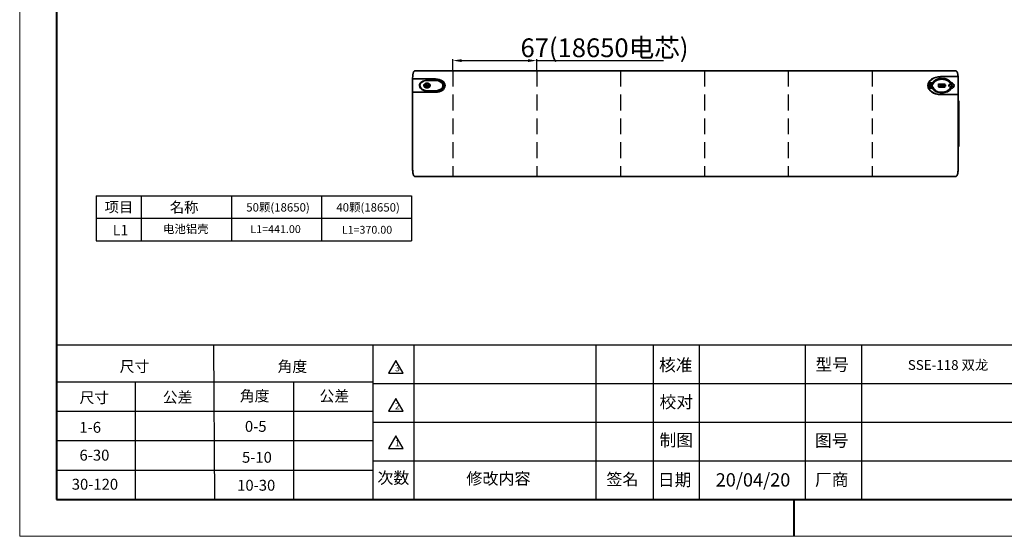
# Model space of a CAD drawing. Extents: x 37 to 2912, y -132 to 847.
# Drawn here: x 1627 to 2414, y -55 to 358 of the extents above; entities that cross this region are included whole.
import ezdxf

# ---------------------------------------------------------------- set-up
doc = ezdxf.new("R2010")
doc.units = 0
doc.linetypes.add('DASHED', pattern=[19.05, 12.7, -6.35])
doc.layers.add('DEFAULT_2', color=8, linetype='Continuous')
doc.styles.add('HZ', font='txt')
doc.styles.add('机械', font='txt', dxfattribs={"width": 0.7, "height": 15})
doc.dimstyles.new('A4', dxfattribs={"dimscale": 0, "dimtxt": 15, "dimasz": 7, "dimexe": 1.25, "dimexo": 0, "dimtad": 1, "dimdsep": 46, "dimtxsty": '机械', "dimcen": 2.5, "dimadec": 0, "dimazin": 0, "dimtfac": 1, "dimtmove": 0, "dimatfit": 3, "dimfxl": 0, "dimtolj": 1, "dimarcsym": 0})

# ---------------------------------------------------------------- blocks, each defined once
blk = doc.blocks.new('*D27')
at = {"layer": 'DEFAULT_2', "color": 0, "lineweight": -2}
for p, q in [((1973.68, 317.07), (1973.68, 326.43)), ((1980.68, 325.18), (2033.68, 325.18)), ((2040.68, 317.07), (2040.68, 326.43)), ((2040.68, 325.18), (2142.03, 325.18))]:
    blk.add_line(p, q, dxfattribs=at)
at = {"layer": 'DEFAULT_2', "color": 0}
for points in [[(1980.68, 326.34), (1980.68, 324.01), (1973.68, 325.18)], [(2033.68, 326.34), (2033.68, 324.01), (2040.68, 325.18)]]:
    blk.add_solid(points, dxfattribs=at)
at = {"layer": 'Defpoints', "color": 0}
for p in [(2040.68, 325.18), (1973.68, 317.07), (2040.68, 317.07)]:
    blk.add_point(p, dxfattribs=at)
at = {"layer": 'DEFAULT_2', "color": 0, "insert": (2094.85, 335.43), "char_height": 15, "attachment_point": 5, "style": '机械'}
blk.add_mtext('\\A1;67(18650电芯)', dxfattribs=at)

msp = doc.modelspace()

# ---------------------------------------------------------------- linework, layer by layer
at = {"color": 0, "lineweight": 13}
for p, q in [((1627.429, 819.078), (1627.429, -55.212)), ((1627.429, -55.212), (2865.272, -55.212))]:
    msp.add_line(p, q, dxfattribs=at)
at = {"color": 0, "lineweight": 40}
for p, q in [((1656.866, 789.641), (1656.866, -25.775)), ((1656.866, -25.775), (2835.834, -25.775)), ((2246.35, -55.212), (2246.35, -25.775))]:
    msp.add_line(p, q, dxfattribs=at)
at = {"color": 7, "lineweight": 35}
for p, q in [((1943.898, 317.071), (2375.078, 317.071)), ((1941.488, 289.148), (1941.488, 260.295)), ((2377.488, 260.295), (2377.488, 289.148)), ((2378.013, 287.221), (2378.013, 262.221)), ((2378.013, 287.221), (2378.013, 262.221)), ((2375.078, 232.371), (1943.898, 232.371))]:
    msp.add_line(p, q, dxfattribs=at)
at = {"color": 3, "linetype": 'DASHED'}
for p, q in [((1973.677, 317.071), (1973.677, 232.371)), ((2040.677, 317.071), (2040.677, 232.371)), ((2107.677, 317.071), (2107.677, 232.371)), ((2174.677, 317.071), (2174.677, 232.371)), ((2241.677, 317.071), (2241.677, 232.371)), ((2308.677, 317.071), (2308.677, 232.371))]:
    msp.add_line(p, q, dxfattribs=at)
at = {"color": 7, "lineweight": 35, "ltscale": 0.001572}
for p in [(1941.488, 310.618), (1941.488, 310.492)]:
    msp.add_line(p, (1941.488, 310.555), dxfattribs=at)
at = {"color": 7, "lineweight": 35, "ltscale": 0.4575}
for p, q in [((1941.488, 310.555), (1959.788, 310.555)), ((1941.488, 299.807), (1959.788, 299.807))]:
    msp.add_line(p, q, dxfattribs=at)
at = {"color": 7, "lineweight": 35, "ltscale": 0.000195694}
msp.add_line((1941.488, 310.492), (1941.488, 310.484), dxfattribs=at)
at = {"color": 7, "lineweight": 35, "ltscale": 0.455}
for p, q in [((1941.488, 310.484), (1959.688, 310.484)), ((1941.488, 299.877), (1959.688, 299.877))]:
    msp.add_line(p, q, dxfattribs=at)
at = {"color": 7, "lineweight": 35, "ltscale": 0.265165}
msp.add_line((1941.488, 310.484), (1941.488, 299.877), dxfattribs=at)
at = {"color": 7, "lineweight": 35, "ltscale": 0.175}
for p, q in [((1959.988, 309.423), (1952.988, 309.423)), ((1959.988, 309.246), (1952.988, 309.246)), ((1952.988, 301.115), (1959.988, 301.115)), ((1952.988, 300.938), (1959.988, 300.938))]:
    msp.add_line(p, q, dxfattribs=at)
at = {"color": 7, "lineweight": 13, "ltscale": 0.00442}
for p, q in [((1952.988, 309.423), (1952.988, 309.246)), ((1959.988, 309.423), (1959.988, 309.246)), ((1952.988, 301.115), (1952.988, 300.938)), ((1959.988, 301.115), (1959.988, 300.938))]:
    msp.add_line(p, q, dxfattribs=at)
at = {"color": 7, "lineweight": 13, "ltscale": 0.001779}
msp.add_line((1959.788, 310.483), (1959.788, 310.555), dxfattribs=at)
at = {"color": 7, "lineweight": 35, "ltscale": 0.088388}
msp.add_line((2354.98, 306.948), (2354.98, 303.413), dxfattribs=at)
at = {"color": 7, "lineweight": 35, "ltscale": 0.016708}
for p, q in [((2356.148, 307.302), (2355.48, 307.302)), ((2355.48, 303.059), (2356.148, 303.059))]:
    msp.add_line(p, q, dxfattribs=at)
at = {"color": 7, "lineweight": 13, "ltscale": 0.088388}
msp.add_line((2355.48, 307.302), (2355.48, 303.766), dxfattribs=at)
at = {"color": 7, "lineweight": 13, "ltscale": 0.026517}
msp.add_line((2356.148, 306.241), (2356.148, 307.302), dxfattribs=at)
at = {"color": 7, "lineweight": 13, "ltscale": 0.026516}
msp.add_line((2357.05, 307.703), (2357.05, 306.643), dxfattribs=at)
at = {"color": 7, "lineweight": 35, "ltscale": 0.348191}
msp.add_line((2377.414, 312.53), (2363.487, 312.358), dxfattribs=at)
at = {"color": 7, "lineweight": 35, "ltscale": 0.002651}
msp.add_line((2363.487, 312.252), (2363.487, 312.358), dxfattribs=at)
at = {"color": 7, "lineweight": 35, "ltscale": 0.34836}
msp.add_line((2377.422, 312.424), (2363.488, 312.252), dxfattribs=at)
at = {"color": 7, "lineweight": 35, "ltscale": 0.008839}
for p, q in [((2371.981, 307.623), (2371.981, 307.269)), ((1947.238, 304.827), (1947.238, 305.181)), ((1965.738, 304.827), (1965.738, 305.181))]:
    msp.add_line(p, q, dxfattribs=at)
at = {"color": 7, "lineweight": 35, "ltscale": 0.002661}
msp.add_line((2377.414, 312.53), (2377.405, 312.424), dxfattribs=at)
at = {"color": 7, "lineweight": 35, "ltscale": 0.317019}
msp.add_line((2377.488, 297.937), (2377.488, 310.618), dxfattribs=at)
at = {"color": 7, "lineweight": 35, "ltscale": 0.001768}
msp.add_line((1941.488, 299.877), (1941.488, 299.807), dxfattribs=at)
at = {"color": 7, "lineweight": 35, "ltscale": 0.089695}
msp.add_line((1941.488, 299.807), (1941.488, 296.219), dxfattribs=at)
at = {"color": 7, "lineweight": 35, "ltscale": 0.013258}
for p, q in [((1950.638, 305.357), (1950.638, 304.827)), ((1955.338, 305.357), (1955.338, 304.827))]:
    msp.add_line(p, q, dxfattribs=at)
at = {"color": 7, "lineweight": 35, "ltscale": 0.005304}
for p, q in [((1951.238, 305.605), (1951.238, 305.817)), ((1952.538, 305.817), (1952.538, 305.605)), ((2372.488, 305.251), (2372.488, 305.463))]:
    msp.add_line(p, q, dxfattribs=at)
at = {"color": 7, "lineweight": 35, "ltscale": 0.0325}
for p, q in [((1952.538, 305.817), (1951.238, 305.817)), ((1951.238, 305.711), (1952.538, 305.711)), ((1952.538, 305.605), (1951.238, 305.605))]:
    msp.add_line(p, q, dxfattribs=at)
at = {"color": 7, "lineweight": 35, "ltscale": 0.008405}
for p, q in [((1951.862, 306.171), (1951.526, 306.171)), ((1951.526, 305.251), (1951.862, 305.251))]:
    msp.add_line(p, q, dxfattribs=at)
at = {"color": 7, "lineweight": 35, "ltscale": 0.006495}
msp.add_line((1951.603, 305.145), (1951.862, 305.145), dxfattribs=at)
at = {"color": 7, "lineweight": 35, "ltscale": 0.002652}
for p, q in [((1951.862, 305.145), (1951.862, 305.251)), ((1954.288, 305.605), (1954.288, 305.711)), ((2363.488, 298.003), (2363.488, 298.11))]:
    msp.add_line(p, q, dxfattribs=at)
at = {"color": 7, "lineweight": 13, "ltscale": 0.001768}
msp.add_line((1959.688, 299.807), (1959.688, 299.877), dxfattribs=at)
at = {"color": 7, "lineweight": 35, "ltscale": 0.030619}
msp.add_line((1967.188, 305.181), (1967.188, 303.956), dxfattribs=at)
at = {"color": 7, "lineweight": 35, "ltscale": 0.030713}
msp.add_line((2353.488, 305.18), (2353.488, 303.951), dxfattribs=at)
at = {"color": 7, "lineweight": 35, "ltscale": 0.011906}
msp.add_line((2355.48, 303.766), (2355.956, 303.766), dxfattribs=at)
at = {"color": 7, "lineweight": 35, "ltscale": 0.049497}
msp.add_line((2355.956, 303.484), (2355.956, 305.463), dxfattribs=at)
at = {"color": 7, "lineweight": 35, "ltscale": 0.010607}
msp.add_line((2355.956, 303.059), (2355.956, 303.484), dxfattribs=at)
at = {"color": 7, "lineweight": 13, "ltscale": 0.008839}
msp.add_line((2356.056, 303.413), (2356.056, 303.059), dxfattribs=at)
at = {"color": 7, "lineweight": 35, "ltscale": 0.025891}
msp.add_line((2357.183, 306.241), (2356.148, 306.241), dxfattribs=at)
at = {"color": 7, "lineweight": 13, "ltscale": 0.001118}
msp.add_line((2356.501, 303.675), (2356.501, 303.63), dxfattribs=at)
at = {"color": 7, "lineweight": 13, "ltscale": 0.013002}
msp.add_line((2356.716, 303.247), (2356.716, 303.768), dxfattribs=at)
at = {"color": 7, "lineweight": 35, "ltscale": 0.021818}
msp.add_line((2356.876, 303.737), (2356.876, 302.864), dxfattribs=at)
at = {"color": 7, "lineweight": 35, "ltscale": 0.000669098}
msp.add_line((2356.876, 302.864), (2356.876, 302.837), dxfattribs=at)
at = {"color": 7, "lineweight": 13, "ltscale": 0.000732422}
for p, q in [((2356.956, 306.2), (2356.956, 306.171)), ((2357.001, 306.2), (2357.001, 306.171))]:
    msp.add_line(p, q, dxfattribs=at)
at = {"color": 7, "lineweight": 35, "ltscale": 0.001126}
msp.add_line((2356.956, 306.2), (2357.001, 306.2), dxfattribs=at)
at = {"color": 7, "lineweight": 13, "ltscale": 0.001126}
for p, q in [((2357.001, 306.171), (2356.956, 306.171)), ((2356.956, 304.191), (2357.001, 304.191)), ((2357.001, 304.049), (2356.956, 304.049))]:
    msp.add_line(p, q, dxfattribs=at)
at = {"color": 7, "lineweight": 13, "ltscale": 0.049497}
msp.add_line((2356.956, 306.171), (2356.956, 304.191), dxfattribs=at)
at = {"color": 7, "lineweight": 13, "ltscale": 0.003536}
for p, q in [((2356.956, 304.049), (2356.956, 304.191)), ((2357.001, 304.049), (2357.001, 304.191)), ((2361.998, 304.191), (2361.998, 304.049)), ((2366.698, 304.049), (2366.698, 304.191))]:
    msp.add_line(p, q, dxfattribs=at)
at = {"color": 7, "lineweight": 13, "ltscale": 0.007933}
msp.add_line((2357.001, 303.732), (2357.001, 304.049), dxfattribs=at)
at = {"color": 7, "lineweight": 13, "ltscale": 0.025774}
msp.add_line((2357.076, 303.651), (2357.076, 302.62), dxfattribs=at)
at = {"color": 7, "lineweight": 13, "ltscale": 0.00045433}
msp.add_line((2357.183, 306.223), (2357.183, 306.241), dxfattribs=at)
at = {"color": 7, "lineweight": 13, "ltscale": 0.012728}
for p, q in [((2357.484, 303.787), (2357.484, 303.278)), ((2370.696, 301.952), (2370.696, 302.461))]:
    msp.add_line(p, q, dxfattribs=at)
at = {"color": 7, "lineweight": 35, "ltscale": 0.022072}
msp.add_line((2357.748, 302.699), (2357.748, 301.816), dxfattribs=at)
at = {"color": 7, "lineweight": 13, "ltscale": 0.021866}
msp.add_line((2357.759, 302.681), (2357.759, 301.806), dxfattribs=at)
at = {"color": 7, "lineweight": 35, "ltscale": 0.047729}
for p, q in [((2361.748, 306.277), (2361.748, 304.367)), ((2361.948, 306.277), (2361.948, 304.367)), ((2366.748, 304.367), (2366.748, 306.277)), ((2366.948, 304.367), (2366.948, 306.277))]:
    msp.add_line(p, q, dxfattribs=at)
at = {"color": 7, "lineweight": 35, "ltscale": 0.003535}
for p, q in [((2361.748, 304.226), (2361.748, 304.367)), ((2362.369, 306.076), (2362.369, 305.934)), ((2364.648, 304.827), (2364.648, 304.686)), ((2366.148, 304.533), (2366.148, 304.391)), ((2366.948, 304.367), (2366.948, 304.226)), ((2367.048, 304.889), (2367.048, 304.748)), ((2367.048, 304.606), (2367.048, 304.748))]:
    msp.add_line(p, q, dxfattribs=at)
at = {"color": 7, "lineweight": 35, "ltscale": 0.117499}
for p, q in [((2366.698, 306.453), (2361.998, 306.453)), ((2366.698, 306.312), (2361.998, 306.312)), ((2361.998, 306.171), (2366.698, 306.171)), ((2361.998, 304.332), (2366.698, 304.332)), ((2361.998, 304.191), (2366.698, 304.191)), ((2361.998, 304.049), (2366.698, 304.049))]:
    msp.add_line(p, q, dxfattribs=at)
at = {"color": 7, "lineweight": 13, "ltscale": 0.003535}
for p, q in [((2361.998, 306.312), (2361.998, 306.171)), ((2366.698, 306.312), (2366.698, 306.171))]:
    msp.add_line(p, q, dxfattribs=at)
at = {"color": 7, "lineweight": 35, "ltscale": 0.048043}
msp.add_line((2364.148, 305.349), (2362.369, 306.076), dxfattribs=at)
at = {"color": 7, "lineweight": 35, "ltscale": 0.06497}
for p, q in [((2362.369, 306.076), (2364.648, 304.827)), ((2362.369, 305.934), (2364.648, 304.686))]:
    msp.add_line(p, q, dxfattribs=at)
at = {"color": 7, "lineweight": 35, "ltscale": 0.011691}
for p, q in [((2364.148, 305.817), (2364.148, 305.349)), ((2366.148, 304.533), (2366.148, 305.001))]:
    msp.add_line(p, q, dxfattribs=at)
at = {"color": 7, "lineweight": 35, "ltscale": 0.054006}
msp.add_line((2366.148, 305.001), (2364.148, 305.817), dxfattribs=at)
at = {"color": 7, "lineweight": 35, "ltscale": 0.040505}
for p, q in [((2364.648, 305.145), (2366.148, 304.533)), ((2364.648, 305.004), (2366.148, 304.391))]:
    msp.add_line(p, q, dxfattribs=at)
at = {"color": 7, "lineweight": 35, "ltscale": 0.007955}
msp.add_line((2364.648, 304.827), (2364.648, 305.145), dxfattribs=at)
at = {"color": 7, "lineweight": 35, "ltscale": 0.025173}
msp.add_line((2367.048, 304.889), (2367.048, 305.896), dxfattribs=at)
at = {"color": 7, "lineweight": 35, "ltscale": 0.014566}
msp.add_line((2367.448, 305.031), (2367.448, 305.613), dxfattribs=at)
at = {"color": 7, "lineweight": 35, "ltscale": 0.003536}
msp.add_line((2367.448, 305.031), (2367.448, 304.889), dxfattribs=at)
at = {"color": 7, "lineweight": 35, "ltscale": 0.006175}
msp.add_line((2371.588, 302.762), (2371.588, 303.009), dxfattribs=at)
at = {"color": 7, "lineweight": 13, "ltscale": 0.008237}
msp.add_line((2372.016, 304.008), (2372.016, 303.679), dxfattribs=at)
at = {"color": 7, "lineweight": 35, "ltscale": 0.006347}
msp.add_line((2372.219, 306.295), (2372.305, 306.056), dxfattribs=at)
at = {"color": 7, "lineweight": 13, "ltscale": 0.000156276}
msp.add_line((2372.245, 304.163), (2372.247, 304.157), dxfattribs=at)
at = {"color": 7, "lineweight": 35, "ltscale": 0.00333}
msp.add_line((2372.476, 305.581), (2372.519, 305.455), dxfattribs=at)
at = {"color": 7, "lineweight": 35, "ltscale": 0.000307465}
msp.add_line((2377.488, 302.954), (2377.488, 302.942), dxfattribs=at)
at = {"color": 7, "lineweight": 35, "ltscale": 0.125122}
msp.add_line((2377.488, 302.942), (2377.488, 297.937), dxfattribs=at)
at = {"color": 7, "lineweight": 35, "ltscale": 0.176777}
for p, q in [((1941.488, 296.219), (1941.488, 289.148)), ((2377.488, 289.148), (2377.488, 296.219)), ((1941.488, 260.295), (1941.488, 253.224)), ((2377.488, 253.224), (2377.488, 260.295))]:
    msp.add_line(p, q, dxfattribs=at)
at = {"color": 7, "lineweight": 35, "ltscale": 0.35006}
msp.add_line((2363.487, 298.003), (2377.488, 297.831), dxfattribs=at)
at = {"color": 7, "lineweight": 35, "ltscale": 0.350027}
msp.add_line((2363.488, 298.11), (2377.488, 297.937), dxfattribs=at)
at = {"color": 7, "lineweight": 35, "ltscale": 0.030936}
msp.add_line((2377.488, 296.699), (2377.488, 297.937), dxfattribs=at)
at = {"color": 7, "lineweight": 35, "ltscale": 0.040296}
msp.add_line((2377.488, 296.219), (2377.488, 297.831), dxfattribs=at)
at = {"color": 7, "lineweight": 35, "ltscale": 0.042948}
msp.add_line((2377.488, 294.981), (2377.488, 296.699), dxfattribs=at)
at = {"color": 7, "lineweight": 35, "ltscale": 0.145841}
for p, q in [((2377.488, 294.981), (2377.488, 289.148)), ((2377.488, 260.295), (2377.488, 254.461))]:
    msp.add_line(p, q, dxfattribs=at)
at = {"color": 7, "lineweight": 35, "ltscale": 0.013124}
msp.add_line((2377.488, 292.921), (2378.013, 292.921), dxfattribs=at)
at = {"color": 7, "lineweight": 35, "ltscale": 0.1425}
for p, q in [((2378.013, 287.221), (2378.013, 292.921)), ((2378.013, 256.521), (2378.013, 262.221))]:
    msp.add_line(p, q, dxfattribs=at)
at = {"color": 7, "lineweight": 35, "ltscale": 0.28566}
for p, q in [((2377.488, 277.721), (2377.488, 289.148)), ((2377.488, 260.295), (2377.488, 271.721))]:
    msp.add_line(p, q, dxfattribs=at)
at = {"color": 7, "lineweight": 13, "ltscale": 0.013126}
for p, q in [((2378.013, 287.221), (2377.488, 287.221)), ((2377.488, 262.221), (2378.013, 262.221))]:
    msp.add_line(p, q, dxfattribs=at)
at = {"color": 7, "lineweight": 35, "ltscale": 0.0625}
for p, q in [((2378.013, 287.221), (2378.013, 289.721)), ((2378.013, 259.721), (2378.013, 262.221))]:
    msp.add_line(p, q, dxfattribs=at)
at = {"color": 7, "lineweight": 35, "ltscale": 0.003751}
for p, q in [((2378.163, 287.835), (2378.013, 287.835)), ((2378.163, 287.677), (2378.013, 287.677)), ((2378.163, 287.222), (2378.013, 287.222)), ((2378.163, 281.547), (2378.013, 281.547)), ((2378.163, 280.866), (2378.013, 280.866)), ((2378.163, 280.577), (2378.013, 280.577)), ((2378.163, 279.896), (2378.013, 279.896)), ((2378.163, 269.57), (2378.013, 269.57)), ((2378.163, 267.872), (2378.013, 267.872)), ((2378.163, 262.221), (2378.013, 262.221)), ((2378.163, 262.212), (2378.013, 262.212)), ((2378.163, 261.716), (2378.013, 261.716)), ((2378.163, 261.34), (2378.013, 261.34)), ((2378.163, 261.221), (2378.013, 261.221)), ((2378.163, 261.202), (2378.013, 261.202))]:
    msp.add_line(p, q, dxfattribs=at)
at = {"color": 7, "lineweight": 35, "ltscale": 0.05625}
for p, q in [((2378.013, 283.721), (2378.013, 285.971)), ((2378.013, 265.721), (2378.013, 267.971))]:
    msp.add_line(p, q, dxfattribs=at)
at = {"color": 7, "lineweight": 35, "ltscale": 0.056248}
for p, q in [((2378.013, 281.471), (2378.013, 283.721)), ((2378.013, 263.471), (2378.013, 265.721))]:
    msp.add_line(p, q, dxfattribs=at)
at = {"color": 7, "lineweight": 35, "ltscale": 0.003954}
msp.add_line((2378.163, 287.677), (2378.163, 287.835), dxfattribs=at)
at = {"color": 7, "lineweight": 35, "ltscale": 0.011387}
msp.add_line((2378.163, 287.222), (2378.163, 287.677), dxfattribs=at)
at = {"color": 7, "lineweight": 35, "ltscale": 0.075}
for p, q in [((2377.488, 274.721), (2377.488, 277.721)), ((2377.488, 271.721), (2377.488, 274.721))]:
    msp.add_line(p, q, dxfattribs=at)
at = {"color": 7, "lineweight": 35, "ltscale": 0.017012}
for p, q in [((2378.163, 281.547), (2378.163, 280.866)), ((2378.163, 280.577), (2378.163, 279.896))]:
    msp.add_line(p, q, dxfattribs=at)
at = {"color": 7, "lineweight": 35, "ltscale": 0.007243}
msp.add_line((2378.163, 280.866), (2378.163, 280.577), dxfattribs=at)
at = {"color": 7, "lineweight": 35, "ltscale": 0.04245}
msp.add_line((2378.163, 269.57), (2378.163, 267.872), dxfattribs=at)
at = {"color": 7, "lineweight": 13, "ltscale": 0.003751}
msp.add_line((2378.163, 262.211), (2378.013, 262.211), dxfattribs=at)
at = {"color": 7, "lineweight": 35, "ltscale": 0.012373}
msp.add_line((2378.163, 261.716), (2378.163, 262.211), dxfattribs=at)
at = {"color": 7, "lineweight": 35, "ltscale": 0.009404}
msp.add_line((2378.163, 261.34), (2378.163, 261.716), dxfattribs=at)
at = {"color": 7, "lineweight": 35, "ltscale": 0.002986}
msp.add_line((2378.163, 261.221), (2378.163, 261.34), dxfattribs=at)
at = {"color": 7, "lineweight": 35, "ltscale": 0.000456619}
msp.add_line((2378.163, 261.202), (2378.163, 261.22), dxfattribs=at)
at = {"color": 7, "lineweight": 35, "ltscale": 0.359967}
for p, q in [((1941.488, 253.224), (1941.488, 238.825)), ((2377.488, 238.825), (2377.488, 253.224))]:
    msp.add_line(p, q, dxfattribs=at)
at = {"color": 7, "lineweight": 35, "ltscale": 0.013126}
msp.add_line((2378.013, 256.521), (2377.488, 256.521), dxfattribs=at)
at = {"color": 7, "lineweight": 35, "ltscale": 0.329031}
msp.add_line((2377.488, 241.3), (2377.488, 254.461), dxfattribs=at)
at = {"color": 7, "lineweight": 35, "ltscale": 0.000232315}
msp.add_line((2377.488, 241.291), (2377.488, 241.3), dxfattribs=at)
at = {"color": 4, "lineweight": 30}
for p, q in [((1688.629, 217.076), (1940.629, 217.076)), ((1688.629, 217.076), (1688.629, 199.076)), ((1724.629, 217.076), (1724.629, 199.076)), ((1796.629, 217.076), (1796.629, 199.076)), ((1868.629, 217.076), (1868.629, 199.076)), ((1940.629, 217.076), (1940.629, 199.076)), ((1688.629, 199.076), (1940.629, 199.076)), ((1688.629, 199.076), (1688.629, 181.076)), ((1724.629, 199.076), (1724.629, 181.076)), ((1796.629, 199.076), (1796.629, 181.076)), ((1868.629, 199.076), (1868.629, 181.076)), ((1940.629, 199.076), (1940.629, 181.076)), ((1688.629, 181.076), (1940.629, 181.076))]:
    msp.add_line(p, q, dxfattribs=at)
at = {"color": 0}
for p, q in [((1656.866, 97.862), (2835.834, 97.862)), ((2134.004, -25.775), (2134.004, 97.862)), ((2170.801, -25.775), (2170.801, 97.862)), ((2255.309, 97.862), (2255.309, -25.775)), ((2300.184, 97.862), (2300.184, -25.775)), ((1656.866, 68.425), (1909.606, 68.425)), ((1909.606, 66.953), (2455.369, 66.953)), ((1656.866, 44.875), (1909.606, 44.875)), ((1909.606, 36.044), (2455.369, 36.044)), ((1656.866, 21.325), (1909.606, 21.325)), ((1909.606, 5.134), (2455.369, 5.134)), ((1656.866, -2.225), (1909.606, -2.225))]:
    msp.add_line(p, q, dxfattribs=at)
at = {"color": 7, "lineweight": 35}
for points in [[(1943.898, 317.071), (1943.774, 317.068), (1943.653, 317.057), (1943.535, 317.04), (1943.478, 317.028), (1943.422, 317.014), (1943.329, 316.988), (1943.24, 316.956), (1943.153, 316.919), (1943.068, 316.877), (1942.986, 316.829), (1942.907, 316.776), (1942.824, 316.713), (1942.744, 316.644), (1942.667, 316.568), (1942.592, 316.487), (1942.521, 316.399), (1942.464, 316.322), (1942.409, 316.24), (1942.356, 316.154), (1942.318, 316.088), (1942.28, 316.019), (1942.244, 315.946), (1942.208, 315.872), (1942.172, 315.791), (1942.137, 315.709), (1942.072, 315.54), (1942.012, 315.364), (1941.957, 315.179), (1941.914, 315.019), (1941.874, 314.853), (1941.837, 314.683), (1941.811, 314.552), (1941.787, 314.418), (1941.743, 314.142)], [(2377.233, 314.142), (2377.21, 314.295), (2377.185, 314.444), (2377.16, 314.582), (2377.134, 314.717), (2377.095, 314.897), (2377.052, 315.071), (2377.006, 315.238), (2376.947, 315.431), (2376.915, 315.524), (2376.882, 315.614), (2376.83, 315.746), (2376.775, 315.871), (2376.716, 315.991), (2376.655, 316.105), (2376.587, 316.217), (2376.516, 316.322), (2376.441, 316.421), (2376.362, 316.514), (2376.279, 316.599), (2376.193, 316.677), (2376.103, 316.749), (2376.01, 316.813), (2375.928, 316.862), (2375.843, 316.906), (2375.756, 316.945), (2375.666, 316.979), (2375.574, 317.007), (2375.495, 317.027), (2375.415, 317.043), (2375.333, 317.055), (2375.271, 317.062), (2375.208, 317.067), (2375.143, 317.07), (2375.078, 317.071)], [(1950.638, 305.357), (1950.64, 305.43), (1950.646, 305.503), (1950.655, 305.575), (1950.668, 305.646), (1950.682, 305.709), (1950.699, 305.772), (1950.719, 305.834), (1950.742, 305.895), (1950.785, 305.992), (1950.81, 306.042), (1950.865, 306.14), (1950.901, 306.195), (1950.938, 306.249), (1950.982, 306.307), (1951.029, 306.363), (1951.075, 306.415), (1951.123, 306.465), (1951.173, 306.513), (1951.249, 306.58), (1951.347, 306.658), (1951.45, 306.731), (1951.51, 306.769), (1951.571, 306.806), (1951.634, 306.84), (1951.698, 306.873), (1951.786, 306.915), (1951.877, 306.954), (1951.965, 306.988), (1952.104, 307.035), (1952.247, 307.075), (1952.392, 307.108), (1952.539, 307.133), (1952.688, 307.151), (1952.838, 307.162), (1952.988, 307.166), (1953.139, 307.162), (1953.289, 307.151), (1953.437, 307.133), (1953.585, 307.108), (1953.73, 307.075), (1953.872, 307.035), (1954.011, 306.988), (1954.1, 306.954), (1954.19, 306.915), (1954.278, 306.873), (1954.342, 306.84), (1954.405, 306.806), (1954.467, 306.769), (1954.527, 306.731), (1954.63, 306.658), (1954.728, 306.58), (1954.803, 306.513), (1954.854, 306.465), (1954.902, 306.415), (1954.948, 306.363), (1954.995, 306.307), (1955.039, 306.249), (1955.076, 306.195), (1955.111, 306.14), (1955.167, 306.042), (1955.192, 305.992), (1955.235, 305.895), (1955.258, 305.83), (1955.279, 305.764), (1955.297, 305.698), (1955.312, 305.631), (1955.323, 305.563), (1955.332, 305.495), (1955.337, 305.426), (1955.338, 305.357)], [(2357.487, 306.45), (2357.523, 306.542), (2357.562, 306.634), (2357.618, 306.758), (2357.679, 306.881), (2357.743, 307.003), (2357.813, 307.123), (2357.868, 307.213), (2357.925, 307.302), (2357.985, 307.39), (2358.099, 307.548), (2358.208, 307.688), (2358.329, 307.832), (2358.465, 307.981), (2358.607, 308.127), (2358.756, 308.269), (2358.833, 308.338), (2358.946, 308.436), (2359.08, 308.546), (2359.219, 308.653), (2359.361, 308.757), (2359.508, 308.858), (2359.692, 308.978), (2359.881, 309.092), (2360.076, 309.202), (2360.276, 309.307), (2360.424, 309.381), (2360.575, 309.451), (2360.728, 309.519), (2360.883, 309.584), (2361.122, 309.677), (2361.344, 309.756), (2361.569, 309.83), (2361.798, 309.898), (2362.031, 309.961), (2362.266, 310.018), (2362.503, 310.069), (2362.743, 310.114), (2362.985, 310.154), (2363.229, 310.187), (2363.474, 310.215), (2363.72, 310.237), (2363.968, 310.252), (2364.215, 310.262), (2364.464, 310.266), (2364.712, 310.263), (2364.96, 310.255), (2365.207, 310.24), (2365.454, 310.22), (2365.699, 310.193), (2365.943, 310.161), (2366.185, 310.123), (2366.426, 310.079), (2366.664, 310.029), (2366.899, 309.973), (2367.132, 309.911), (2367.362, 309.844), (2367.588, 309.771), (2367.811, 309.693), (2367.953, 309.64), (2368.093, 309.584), (2368.238, 309.524), (2368.381, 309.461), (2368.522, 309.395), (2368.66, 309.328), (2368.861, 309.224), (2369.057, 309.115), (2369.247, 309.001), (2369.432, 308.883), (2369.589, 308.776), (2369.741, 308.666), (2369.888, 308.552), (2370.031, 308.436), (2370.19, 308.297), (2370.34, 308.155), (2370.484, 308.011), (2370.621, 307.862), (2370.686, 307.787)], [(2371.981, 307.269), (2371.982, 307.222), (2371.986, 307.173), (2371.992, 307.121), (2372.001, 307.067), (2372.023, 306.956), (2372.043, 306.869), (2372.066, 306.782), (2372.116, 306.607), (2372.167, 306.449), (2372.219, 306.295)], [(2356.956, 306.2), (2356.886, 306.198), (2356.818, 306.193), (2356.749, 306.184), (2356.682, 306.172), (2356.616, 306.156), (2356.551, 306.138), (2356.469, 306.108), (2356.428, 306.09), (2356.37, 306.061), (2356.314, 306.03), (2356.262, 305.995), (2356.202, 305.949), (2356.162, 305.913), (2356.125, 305.875), (2356.099, 305.845), (2356.074, 305.813), (2356.053, 305.782), (2356.026, 305.737), (2356, 305.681), (2355.981, 305.628), (2355.967, 305.574), (2355.959, 305.519), (2355.956, 305.463)], [(2356.497, 303.656), (2356.501, 303.675), (2356.511, 303.694), (2356.517, 303.701), (2356.532, 303.716), (2356.551, 303.729), (2356.585, 303.747), (2356.602, 303.753), (2356.632, 303.761), (2356.664, 303.766), (2356.697, 303.768)], [(2357.001, 306.2), (2357.039, 306.201), (2357.077, 306.204), (2357.115, 306.209), (2357.152, 306.216), (2357.188, 306.224), (2357.223, 306.235), (2357.262, 306.249), (2357.318, 306.275), (2357.347, 306.292), (2357.372, 306.309), (2357.396, 306.328), (2357.417, 306.347), (2357.436, 306.367), (2357.454, 306.389), (2357.467, 306.408), (2357.483, 306.439), (2357.487, 306.45)], [(2357.418, 303.363), (2357.403, 303.377), (2357.371, 303.405), (2357.334, 303.434), (2357.283, 303.473), (2357.229, 303.515), (2357.174, 303.561), (2357.12, 303.612)], [(2357.16, 303.615), (2357.19, 303.582), (2357.222, 303.551), (2357.257, 303.52), (2357.301, 303.484), (2357.343, 303.45), (2357.386, 303.412), (2357.407, 303.393)], [(2370.686, 301.924), (2370.553, 301.774), (2370.413, 301.627), (2370.266, 301.484), (2370.112, 301.345), (2369.96, 301.216), (2369.815, 301.101), (2369.665, 300.99), (2369.511, 300.881), (2369.341, 300.768), (2369.153, 300.652), (2368.96, 300.541), (2368.761, 300.434), (2368.66, 300.383), (2368.522, 300.315), (2368.381, 300.25), (2368.238, 300.187), (2368.093, 300.127), (2367.953, 300.071), (2367.811, 300.017), (2367.588, 299.939), (2367.362, 299.867), (2367.132, 299.799), (2366.899, 299.738), (2366.664, 299.682), (2366.426, 299.632), (2366.185, 299.588), (2365.943, 299.55), (2365.699, 299.517), (2365.454, 299.491), (2365.207, 299.47), (2364.96, 299.456), (2364.712, 299.447), (2364.464, 299.445), (2364.215, 299.449), (2363.968, 299.458), (2363.72, 299.474), (2363.474, 299.496), (2363.229, 299.523), (2362.985, 299.557), (2362.743, 299.596), (2362.503, 299.642), (2362.266, 299.693), (2362.031, 299.75), (2361.798, 299.812), (2361.569, 299.881), (2361.344, 299.954), (2361.122, 300.034), (2360.883, 300.127), (2360.728, 300.192), (2360.575, 300.26), (2360.424, 300.33), (2360.276, 300.403), (2360.076, 300.508), (2359.881, 300.618), (2359.692, 300.733), (2359.508, 300.852), (2359.361, 300.954), (2359.219, 301.058), (2359.08, 301.165), (2358.946, 301.275), (2358.833, 301.372), (2358.681, 301.512), (2358.535, 301.656), (2358.396, 301.804), (2358.265, 301.954), (2358.153, 302.092), (2358.047, 302.233), (2357.985, 302.32), (2357.925, 302.409), (2357.868, 302.498), (2357.813, 302.588), (2357.743, 302.708), (2357.679, 302.83), (2357.618, 302.953), (2357.562, 303.076), (2357.523, 303.168), (2357.487, 303.261)], [(2372.194, 304.597), (2372.248, 304.763), (2372.295, 304.926), (2372.316, 305.007), (2372.334, 305.087), (2372.356, 305.205), (2372.373, 305.321), (2372.383, 305.433), (2372.386, 305.541), (2372.385, 305.593), (2372.382, 305.644), (2372.377, 305.693), (2372.37, 305.74), (2372.362, 305.786), (2372.351, 305.83), (2372.332, 305.891), (2372.31, 305.947), (2372.284, 305.998), (2372.255, 306.044), (2372.225, 306.082), (2372.194, 306.115)], [(2372.245, 304.163), (2372.289, 304.287), (2372.33, 304.41), (2372.362, 304.514), (2372.391, 304.617), (2372.419, 304.729), (2372.443, 304.839), (2372.457, 304.911), (2372.468, 304.982), (2372.479, 305.075), (2372.486, 305.164), (2372.488, 305.251)], [(2372.488, 305.251), (2372.486, 305.171), (2372.48, 305.089), (2372.47, 305.004), (2372.457, 304.916), (2372.445, 304.85), (2372.428, 304.767), (2372.408, 304.683), (2372.362, 304.51), (2372.308, 304.334), (2372.247, 304.157)], [(2372.468, 305.259), (2372.476, 305.348), (2372.48, 305.45), (2372.478, 305.547), (2372.471, 305.635), (2372.464, 305.688), (2372.454, 305.739), (2372.442, 305.788), (2372.431, 305.828), (2372.417, 305.867), (2372.402, 305.904), (2372.375, 305.956), (2372.352, 305.994), (2372.326, 306.03), (2372.298, 306.064), (2372.268, 306.094)], [(1941.743, 235.3), (1941.787, 235.027), (1941.811, 234.895), (1941.836, 234.765), (1941.873, 234.595), (1941.912, 234.431), (1941.955, 234.272), (1942.012, 234.081), (1942.074, 233.899), (1942.107, 233.811), (1942.141, 233.725), (1942.194, 233.601), (1942.25, 233.483), (1942.309, 233.37), (1942.372, 233.263), (1942.446, 233.147), (1942.524, 233.04), (1942.565, 232.989), (1942.607, 232.94), (1942.675, 232.866), (1942.746, 232.796), (1942.82, 232.733), (1942.896, 232.674), (1942.975, 232.621), (1943.056, 232.573), (1943.14, 232.53), (1943.226, 232.492), (1943.315, 232.46), (1943.406, 232.432), (1943.484, 232.414), (1943.563, 232.398), (1943.645, 232.386), (1943.707, 232.38), (1943.77, 232.375), (1943.898, 232.371)], [(2375.078, 232.371), (2375.203, 232.375), (2375.324, 232.385), (2375.441, 232.403), (2375.498, 232.415), (2375.555, 232.428), (2375.647, 232.455), (2375.737, 232.487), (2375.824, 232.524), (2375.908, 232.566), (2375.99, 232.614), (2376.07, 232.667), (2376.153, 232.73), (2376.233, 232.799), (2376.31, 232.874), (2376.384, 232.956), (2376.455, 233.044), (2376.512, 233.121), (2376.567, 233.203), (2376.621, 233.288), (2376.659, 233.355), (2376.696, 233.424), (2376.733, 233.497), (2376.769, 233.571), (2376.805, 233.651), (2376.84, 233.734), (2376.904, 233.902), (2376.964, 234.079), (2377.02, 234.264), (2377.063, 234.424), (2377.102, 234.589), (2377.139, 234.76), (2377.165, 234.891), (2377.19, 235.025), (2377.233, 235.3)]]:
    msp.add_lwpolyline(points, dxfattribs=at)
at = {"color": 7, "lineweight": 13}
for points in [[(2369.844, 305.175), (2369.846, 305.252), (2369.856, 305.329), (2369.872, 305.406), (2369.894, 305.481), (2369.923, 305.556), (2369.958, 305.63), (2369.997, 305.698), (2370.04, 305.765), (2370.088, 305.829), (2370.141, 305.892), (2370.178, 305.933), (2370.218, 305.972), (2370.302, 306.049), (2370.35, 306.089), (2370.401, 306.128), (2370.506, 306.202), (2370.618, 306.272), (2370.736, 306.336), (2370.859, 306.396), (2370.93, 306.427), (2371.002, 306.457), (2371.151, 306.511), (2371.303, 306.559), (2371.459, 306.601), (2371.618, 306.636)], [(2371.618, 303.725), (2371.456, 303.761), (2371.297, 303.804), (2371.142, 303.853), (2371.064, 303.881), (2370.988, 303.911), (2370.916, 303.941), (2370.845, 303.972), (2370.752, 304.017), (2370.661, 304.065), (2370.573, 304.116), (2370.468, 304.185), (2370.369, 304.257), (2370.277, 304.334), (2370.233, 304.374), (2370.191, 304.416), (2370.152, 304.458), (2370.114, 304.501), (2370.08, 304.542), (2370.048, 304.585), (2370.02, 304.627), (2369.993, 304.669), (2369.956, 304.736), (2369.924, 304.803), (2369.897, 304.872), (2369.876, 304.941), (2369.858, 305.019), (2369.848, 305.097), (2369.844, 305.175)], [(2370.774, 305.305), (2370.778, 305.259), (2370.788, 305.213), (2370.804, 305.169), (2370.825, 305.126), (2370.842, 305.099), (2370.861, 305.073), (2370.883, 305.045), (2370.908, 305.019), (2370.96, 304.971), (2371.018, 304.927), (2371.083, 304.886), (2371.151, 304.848), (2371.222, 304.813)], [(2371.216, 305.845), (2371.131, 305.796), (2371.051, 305.741), (2371.013, 305.712), (2370.977, 305.681), (2370.944, 305.65), (2370.913, 305.617), (2370.875, 305.572), (2370.842, 305.524), (2370.814, 305.475), (2370.803, 305.448), (2370.793, 305.421), (2370.785, 305.393), (2370.779, 305.366)], [(2371.223, 302.563), (2371.345, 302.708), (2371.467, 302.862), (2371.586, 303.023), (2371.704, 303.19), (2371.81, 303.349), (2371.914, 303.512), (2372.016, 303.679)]]:
    msp.add_lwpolyline(points, dxfattribs=at)
at = {"color": 0}
for points in [[(1928.015, 85.309), (1922.141, 75.135), (1933.889, 75.135)], [(1928.015, 54.918), (1922.141, 44.744), (1933.889, 44.744)], [(1928.015, 25.242), (1922.141, 15.068), (1933.889, 15.068)]]:
    msp.add_lwpolyline(points, close=True, dxfattribs=at)
at = {"color": 7, "lineweight": 35}
for centre, radius, start, end in [((1965.991, 310.617), 24.503, 171.728414, 179.999513), ((2425.449, 354.519), 71.992, 220.47616, 221.695281), ((2352.988, 310.618), 24.5, 4.476284, 8.272074), ((2352.988, 310.618), 24.5, 0, 4.227715), ((2356.698, 303.449), 0.319, 80.047829, 90.042336), ((2356.532, 302.448), 1.334, 70.947429, 80.471629), ((2356.834, 303.327), 0.404, 44.85961, 70.718413), ((2357.218, 303.153), 0.29, 21.844574, 46.385164), ((2425.19, 255.416), 71.649, 138.880504, 139.525602), ((2368.013, 304.168), 4.079, 331.503995, 354.251064), ((2373.883, 308.561), 2.918, 221.377363, 229.713541), ((2367.899, 301.547), 4.203, 18.525025, 23.714601), ((2367.567, 301.073), 6.878, 46.884331, 49.910446), ((2369.629, 305.081), 2.777, 329.346937, 340.562429), ((2369.221, 305.709), 3.286, 339.145556, 352.076925), ((1965.991, 238.825), 24.503, 180.000487, 188.271586), ((2352.985, 238.825), 24.503, 351.728416, 359.999511)]:
    msp.add_arc(centre, radius, start, end, dxfattribs=at)
at = {"color": 7, "lineweight": 13}
for centre, radius, start, end in [((2356.532, 302.375), 1.436, 70.921986, 80.434295), ((2356.83, 303.333), 0.434, 40.513339, 66.799715), ((2357.136, 303.645), 0.0377, 244.393325, 307.877484), ((2369.84, 308.609), 3.433, 270.057986, 285.794571), ((2371.121, 305.308), 0.346, 170.474172, 180.55391), ((2372.227, 303.923), 2.172, 103.947952, 117.751696), ((2372.118, 306.863), 2.237, 246.38468, 256.878507), ((2372.427, 308.18), 3.59, 256.847451, 266.270871), ((2373.72, 308.532), 2.83, 222.071092, 230.70206), ((2367.833, 307.15), 5.105, 317.869884, 323.322984), ((2372.454, 303.095), 3.031, 94.921823, 104.333803), ((2367.909, 306.967), 5.061, 318.552285, 324.231918), ((2371.956, 306.28), 0.0682, 54.136964, 115.046122), ((2367.244, 300.589), 7.419, 48.145211, 50.850697), ((2370.345, 305.267), 1.967, 323.594597, 340.069199), ((2370.305, 305.238), 2.108, 324.300462, 340.626435), ((2369.665, 305.087), 2.74, 329.080321, 340.296943), ((2372.005, 303.67), 0.014, 338.698406, 36.189419), ((2372.21, 306.03), 0.0865, 48.043588, 100.832129)]:
    msp.add_arc(centre, radius, start, end, dxfattribs=at)
at = {"color": 7, "lineweight": 35}
for centre, major_axis, ratio, start_param, end_param in [((1952.988, 305.181), (6, 0), 0.7071068, 1.5707963, 3.1415927), ((1952.988, 304.827), (6, 0), 0.7071068, 2.5815205, 3.0999139), ((1952.988, 305.181), (5.75, 0), 0.7071068, 1.5707963, 3.1415927), ((1952.988, 305.711), (1.6, 0), 0.7071068, 0, 2.7232463), ((1959.688, 305.181), (7.5, 0), 0.7071068, 0, 1.5707963), ((1959.788, 305.181), (7.6, 0), 0.7071068, 0, 1.5707963), ((1959.988, 305.181), (6, 0), 0.7071068, 0, 1.5707963), ((1959.988, 305.181), (5.75, 0), 0.7071068, 0, 1.5707963), ((1959.988, 304.827), (6, 0), 0.7071068, 0.0416787, 0.5600721), ((2363.488, 305.181), (10.15, 0), 0.7071068, 1.5709263, 3.141591), ((2363.488, 305.181), (10, 0), 0.7071068, 1.5707963, 3.1417069), ((2355.48, 306.948), (-0.5, 0), 0.7071068, 4.712389, 6.2831853), ((2356.148, 308.009), (1, 0), 0.7071068, 4.712389, 5.8359966), ((2364.488, 305.181), (8.25, 0), 0.7071068, 0.431954, 2.6944039), ((2364.488, 304.12), (-8.25, 0), 0.7071068, 5.4444868, 5.8359966), ((2364.488, 304.12), (-8.25, 0), 0.7071068, 3.4920199, 3.9802528), ((2370.52, 305.181), (3.75, 0), 0.7071068, 6.2831638, 7.4538804), ((1952.988, 305.181), (6, 0), 0.7071068, 3.1415927, 4.712389), ((1952.988, 305.181), (5.75, 0), 0.7071068, 3.1415927, 4.712389), ((1952.988, 304.827), (5.75, 0), 0.7071068, 3.1415927, 3.627927), ((1952.988, 305.181), (-2.5, 0), 0.7071068, 5.7634453, 6.2831853), ((1952.988, 305.181), (-2.5, 0), 0.7071068, 0, 3.1415927), ((1952.988, 304.827), (-2.5, 0), 0.7071068, 5.9326028, 6.1830179), ((1952.988, 304.827), (2.35, 0), 0.7071068, 3.1415927, 3.3459845), ((1952.988, 305.711), (1.6, 0), 0.7071068, 3.559939, 6.2831853), ((1952.988, 305.605), (1.6, 0), 0.7071068, 0.0466151, 2.6179946), ((1952.988, 305.711), (1.3, 0), 0.7071068, 1.5707963, 2.6179939), ((1952.988, 305.711), (1.3, 0), 0.7071068, 3.6651914, 6.2831853), ((1952.988, 305.605), (1.3, 0), 0.7071068, 3.6651914, 6.2831853), ((1952.988, 305.711), (1.3, 0), 0.7071068, 0, 1.5707963), ((1952.988, 305.181), (-2.5, 0), 0.7071068, 3.1415927, 3.661333), ((1952.988, 304.827), (2.35, 0), 0.7071068, 6.0787954, 6.2831853), ((1952.988, 304.827), (-2.5, 0), 0.7071068, 3.2417601, 3.4921793), ((1959.688, 305.181), (7.5, 0), 0.7071068, 4.712389, 6.2831853), ((1959.788, 305.181), (7.6, 0), 0.7071068, 4.712389, 6.2831853), ((1959.988, 305.181), (6, 0), 0.7071068, 4.712389, 6.2831853), ((1959.988, 305.181), (5.75, 0), 0.7071068, 4.712389, 6.2831853), ((1959.988, 304.827), (5.75, 0), 0.7071068, 5.796851, 6.2831853), ((1959.788, 304.12), (-7.6, 0), 0.7071068, 3.2404377, 3.3739046), ((2363.488, 305.181), (10.15, 0), 0.7071068, 3.141591, 4.712259), ((2363.488, 304.12), (10.15, 0), 0.7071068, 2.967562, 3.0676336), ((2363.488, 305.181), (10, 0), 0.7071068, 3.1417069, 4.712389), ((2355.48, 303.413), (0.5, 0), 0.7071068, 1.5707963, 3.1415926), ((2355.48, 303.413), (-0.5, 0), 0.7071068, 6.2831853, 7.8539816), ((2356.148, 306.948), (-1, 0), 0.7071068, 1.5707963, 2.6944039), ((2356.148, 302.352), (1, 0), 0.7071068, 0.4471887, 1.5707963), ((2364.488, 305.181), (8.25, 0), 0.7071068, 3.5887814, 5.8512313), ((2357.183, 306.595), (-0.5, 0), 0.7071068, 1.5707963, 1.7058037), ((2361.998, 306.277), (0.25, 0), 0.7071068, 1.5707963, 3.1415927), ((2361.998, 304.367), (0.25, 0), 0.7071068, 3.1415926, 4.712389), ((2361.998, 304.226), (-0.25, 0), 0.7071068, 0, 1.5707963), ((2361.998, 306.277), (0.05, 0), 0.7071068, 1.5707964, 3.1415926), ((2361.998, 306.135), (-0.05, 0), 0.7071068, 4.712389, 6.2831853), ((2361.998, 304.367), (0.05, 0), 0.7071068, 3.1415927, 4.7123889), ((2366.698, 306.277), (0.25, 0), 0.7071068, 6.2831853, 7.8539816), ((2366.698, 306.277), (0.05, 0), 0.7071068, 0.0000001, 1.5707963), ((2366.698, 306.135), (-0.05, 0), 0.7071068, 3.1415927, 4.712389), ((2366.698, 304.367), (0.25, 0), 0.7071068, 4.712389, 6.2831853), ((2366.698, 304.367), (0.05, 0), 0.7071068, 4.712389, 6.2831853), ((2366.698, 304.226), (-0.25, 0), 0.7071068, 1.5707963, 3.1415927), ((2367.048, 305.613), (0.4, 0), 0.7071068, 0, 1.5707963), ((2367.048, 305.031), (0.4, 0), 0.7071068, 4.712389, 6.2831853), ((2367.048, 304.889), (-0.4, 0), 0.7071068, 1.5707963, 3.1415927), ((2371.381, 307.273), (-1.804, -5.594), 0.3491809, 0.6826248, 0.9874185), ((2364.488, 302.762), (7.1, 0), 0.7071068, 6.1602317, 6.2831853), ((2370.52, 305.181), (3.75, 0), 0.7071068, 5.1124902, 6.2831638), ((2364.488, 304.12), (-8.25, 0), 0.7071068, 3.3724857, 3.3941471)]:
    msp.add_ellipse(centre, major_axis=major_axis, ratio=ratio, start_param=start_param, end_param=end_param, dxfattribs=at)
at = {"color": 7, "lineweight": 13}
for centre, major_axis, ratio, start_param, end_param in [((1952.988, 305.711), (1.85, 0), 0.7071068, 3.1415927, 9.424778), ((2364.488, 305.181), (7.15, 0), 0.7071068, 0.5428909, 2.8805743), ((2370.61, 307.722), (0.076, 0.0649), 0.6054381, 0.0000442, 1.0939465), ((2456.318, 344.359), (-100.1, 0), 0.7071068, 0.5428909, 0.5620804), ((2370.52, 304.827), (-3.75, 0), 0.7071068, 3.2082483, 4.3122878), ((1952.988, 305.357), (-2.35, 0), 0.7071068, 0, 3.1415927), ((2356.956, 305.463), (-1, 0), 0.7071068, 4.712389, 6.2831853), ((2356.956, 303.484), (1, 0), 0.7071068, 1.5707963, 3.1415927), ((2356.056, 303.484), (0.1, 0), 0.7071068, 3.1415927, 4.712389), ((2356.956, 303.413), (-0.9, 0), 0.7071068, 4.712389, 6.2831853), ((2356.697, 303.585), (0.3, 0), 0.7071068, 1.3259511, 3.3243182), ((2356.402, 303.617), (0.0967, 0.0253), 0.6953349, 4.5326398, 6.1034361), ((2357.976, 303.752), (1.6, 0), 0.7071068, 3.3243182, 3.7151058), ((2356.697, 303.656), (-0.2, 0), 0.7071068, 6.2831853, 6.4659108), ((2357.976, 303.823), (-1.5, 0), 0.7071068, 0.1827255, 0.5735131), ((2356.632, 303.209), (0.0739, 0.0674), 0.5939697, 4.2152554, 5.7860517), ((2355.876, 302.793), (-0.9, 0), 0.7071068, 3.3283829, 3.7151058), ((2355.876, 302.864), (1, 0), 0.7071068, 0, 0.5735131), ((2356.77, 303.862), (-0.0174, -0.0985), 0.171407, 6.2831481, 7.0837206), ((2356.776, 302.864), (0.1, 0), 0.7071068, 5.957329, 6.2831853), ((2357.001, 303.803), (-0.0335, -0.0942), 0.3179025, 0.0000114, 0.8417291), ((2357.001, 306.595), (-0.6, 0), 0.7071068, 1.5707963, 2.8805743), ((2357.001, 303.766), (-0.6, 0), 0.7071068, 3.402611, 4.712389), ((2357.001, 303.696), (0.5, 0), 0.7071068, 0.2610183, 1.5707963), ((2357.488, 303.434), (-0.0702, -0.0712), 0.5744496, 5.7552787, 6.2834772), ((2357.001, 303.187), (-0.5, 0), 0.7071068, 3.402611, 3.7641423), ((2357.58, 303.805), (-0.0936, -0.0353), 0.6831554, 4.4598347, 6.030631), ((2364.488, 305.11), (-7.25, 0), 0.7071068, 0.2610183, 2.5987018), ((2357.58, 303.296), (-0.0936, -0.0353), 0.6831554, 6.030631, 6.2832957), ((2364.488, 304.601), (7.25, 0), 0.7071068, 3.402611, 5.7402944), ((2357.58, 306.415), (-0.0936, 0.0353), 0.6831554, 4.9649433, 6.283075), ((2364.488, 305.181), (7.15, 0), 0.7071068, 3.402611, 5.7402944), ((2364.488, 304.389), (-7.1, 0), 0.7071068, 0.5629195, 2.5785856), ((2456.318, 266.002), (-100.1, 0), 0.7071068, 5.7211049, 5.7402944), ((2370.61, 302.498), (0.076, -0.0649), 0.6054381, 0.4768498, 2.0476461), ((2370.61, 301.989), (0.076, -0.0649), 0.6054381, 6.2831411, 6.7600351), ((2456.318, 265.931), (100, 0), 0.7071068, 2.5795123, 2.5987018), ((2456.318, 265.422), (-100, 0), 0.7071068, 5.7301726, 5.7402944), ((2371.138, 302.6), (0.0753, -0.0658), 0.6017097, 6.2831622, 6.7668308), ((2371.618, 306.566), (0.0746, 0.0665), 0.5983171, 0.0000039, 1.0811393), ((2371.618, 303.654), (0.0746, -0.0665), 0.5983171, 0.489657, 2.0604533), ((2371.932, 304.046), (0.0809, -0.0587), 0.4417361, 0.4378006, 1.9341923), ((2372.2, 304.564), (0.0942, -0.0336), 0.297541, 0.2654964, 1.7401129), ((2370.52, 304.12), (2.75, 0), 0.7071068, 5.7420036, 7.0399063)]:
    msp.add_ellipse(centre, major_axis=major_axis, ratio=ratio, start_param=start_param, end_param=end_param, dxfattribs=at)
at = {"layer": 'DEFAULT_2', "color": 0}
for p, q in [((1783.355, -25.775), (1782.732, 97.862)), ((1909.606, 97.862), (1909.606, -25.775)), ((1942.527, 97.862), (1942.527, -25.775)), ((2087.808, 97.862), (2087.808, -25.775)), ((1719.799, 68.425), (1719.799, -25.775)), ((1846.169, 68.425), (1846.169, -25.775))]:
    msp.add_line(p, q, dxfattribs=at)

# ---------------------------------------------------------------- texts
at = {"color": 0, "style": 'HZ'}
for s, height, p in [('项目', 8.3638, (1695.323, 203.837)), ('名称', 8.3638, (1747.438, 203.754)), ('50颗(18650)', 6.691, (1808.52, 204.475)), ('40颗(18650)', 6.691, (1880.52, 204.475)), ('L1', 8.3638, (1701.802, 185.444)), ('电池铝壳', 6.691, (1741.952, 187.203)), ('L1=441.00', 6.2729, (1811.833, 187.309)), ('L1=370.00', 6.2729, (1884.871, 186.764)), ('核准', 9.7951, (2138.42, 76.849)), ('型号', 9.7951, (2263.542, 77.187)), (' SSE-118 双龙', 7.83604, (2334.891, 77.88)), ('尺寸', 8.6928, (1707.341, 76.252)), ('角度', 8.6928, (1833.527, 76.258)), ('尺寸', 8.6928, (1675.262, 51.363)), ('公差', 8.6928, (1741.786, 51.686)), ('角度', 8.6928, (1803.337, 52.722)), ('公差', 8.6928, (1867.056, 52.635)), ('校对', 9.7951, (2138.908, 47.323)), ('1-6 ', 8.6928, (1675.152, 27.579)), ('0-5', 8.6928, (1807.457, 28.341)), ('制图', 9.7951, (2138.856, 16.849)), ('图号', 9.7951, (2263.103, 16.561)), ('6-30', 8.6928, (1675.241, 5.339)), ('5-10', 8.6928, (1805.114, 3.617)), ('次数', 9.3882, (1913.293, -13.199)), ('修改内容', 9.3882, (1984.475, -13.737)), ('签名', 9.3882, (2096.395, -14.294)), ('日期', 9.7951, (2137.548, -14.979)), ('20/04/20', 10.6283, (2183.712, -15.393)), ('厂商', 9.7951, (2263.103, -14.746)), ('30-120', 8.6928, (1669.065, -17.926)), ('10-30', 8.6928, (1801.252, -18.748))]:
    msp.add_text(s, height=height, dxfattribs=at).set_placement(p)
at = {"layer": 'DEFAULT_2', "color": 0, "char_height": 5.1515, "attachment_point": 1, "style": '机械'}
for s, insert in [('{\\C0;3}', (1927.379, 81.883)), ('{\\C0;2}', (1927.379, 51.492)), ('{\\C0;1}', (1927.379, 21.816))]:
    msp.add_mtext_dynamic_manual_height_columns(s, width=8.89761, gutter_width=17.5, heights=[0], dxfattribs=dict(at, insert=insert))

# ---------------------------------------------------------------- dimensions: what is measured, and where the dimension line sits
at = {"layer": 'DEFAULT_2', "color": 4}
dim = msp.add_linear_dim(base=(2040.677, 325.177), p1=(1973.677, 317.071), p2=(2040.677, 317.071), text='<>(18650电芯)', dimstyle='A4', override={"dimscale": 1}, dxfattribs=at)
dim.commit()
dim.dimension.update_dxf_attribs({"geometry": '*D27', "text_midpoint": (2094.852, 335.427)})

doc.saveas('drawing.dxf')
